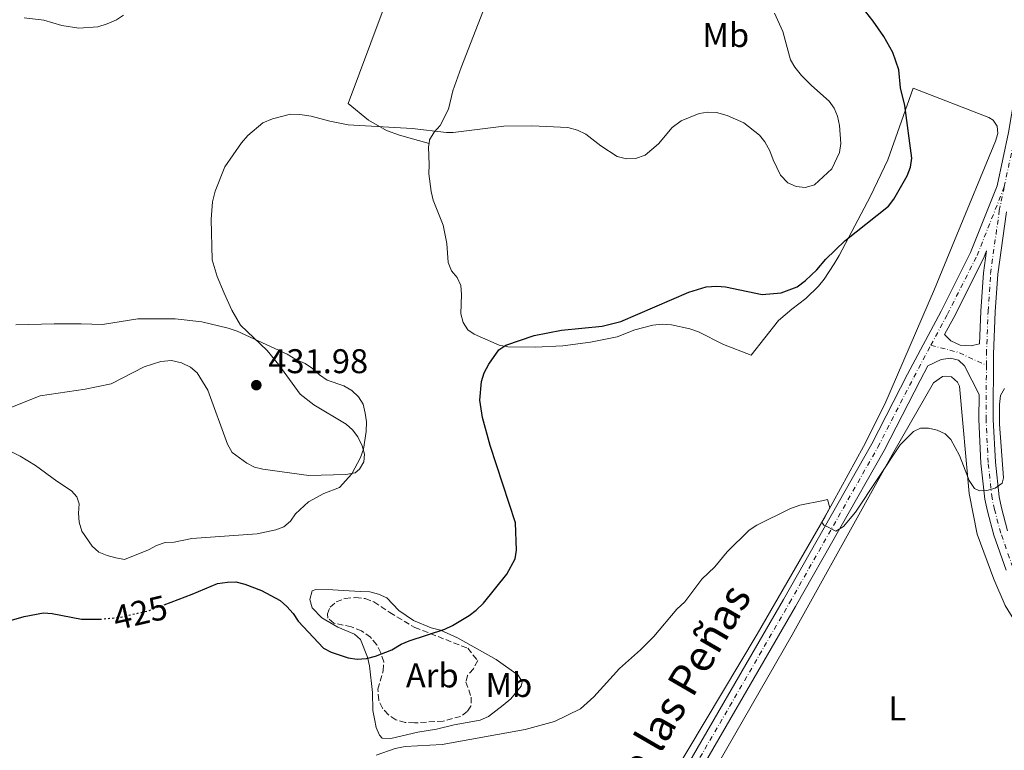
# Model space of a CAD drawing. Units: metres. Extents: x 583794 to 587243, y 4710431 to 4712786.
# Drawn here: x 585530 to 585817, y 4711261 to 4711474 of the extents above; entities that cross this region are included whole.
import ezdxf
from ezdxf.enums import TextEntityAlignment as Align

# ---------------------------------------------------------------- set-up
doc = ezdxf.new("R2010")
doc.units = ezdxf.units.M
doc.header["$MEASUREMENT"] = 0
for name, pattern in [('DGN Style 3', [2.435890702152634, 1.739921930109024, -0.6959687720436097]), ('DGN Style 4', [2.7856150101045474, 1.391937544087219, -0.6959687720436097, 0.001739921930109024, -0.6959687720436097]), ('DGN Style 5', [1.217945351076317, 0.5219765790327072, -0.6959687720436097])]:
    doc.linetypes.add(name, pattern=pattern)
for name, color, linetype, lineweight in [('Cota de curva de nivel directora', 7, 'Continuous', 0), ('Cota de punto acotado terreno', 7, 'Continuous', 0), ('Curva de nivel directora', 30, 'Continuous', 30), ('Curva de nivel directora no vista', 30, 'DGN Style 5', 30), ('Curva de nivel intermedia', 30, 'Continuous', 0), ('Eje pista sin pavimentar', 7, 'DGN Style 4', 0), ('Estanque', 4, 'Continuous', 0), ('Etiqueta de uso rústico', 92, 'Continuous', 0), ('Etiqueta de zona arbolada', 92, 'Continuous', 0), ('Línea de cambio de uso (parcela vista)', 92, 'Continuous', 0), ('Línea de pista sin pavimentar', 7, 'Continuous', 0), ('Punto acotado terreno (símbolo)', 7, 'Continuous', 0), ('Zona arbolada', 92, 'DGN Style 3', 0)]:
    doc.layers.add(name, color=color, linetype=linetype, lineweight=lineweight)
doc.styles.add('Style-Arial', font='arial.ttf')

# ---------------------------------------------------------------- blocks, each defined once
blk = doc.blocks.new('5PATER')
at = {"layer": 'Estanque', "linetype": 'Continuous', "lineweight": 0}
h = blk.add_hatch(color=51, dxfattribs=at)
edge = h.paths.add_edge_path()
edge.add_ellipse((0, 0), major_axis=(-0.1095731443231308, -0.1110710700762829), ratio=0.9994222409660317, start_angle=0, end_angle=360)

msp = doc.modelspace()

# ---------------------------------------------------------------- linework, layer by layer
at = {"layer": 'Curva de nivel directora', "color": 30, "linetype": 'Continuous', "lineweight": 30, "elevation": 425, "flags": 128}
for points in [[(585762.2799999998, 4711401.170000002), (585764.8700000005, 4711404.210000001), (585770.4800000007, 4711409.650000002), (585783.1799999988, 4711419.740000002), (585784.7999999992, 4711421.800000003), (585788.6900000008, 4711428.590000001), (585789.5999999982, 4711431.130000002), (585790.0000000006, 4711433.78), (585788.009999999, 4711449.120000001), (585786.6900000002, 4711454.36), (585786.1799999984, 4711459.539999999), (585784.4999999999, 4711464.59), (585781.8800000001, 4711469.36), (585778.6999999996, 4711473.820000002), (585775.4800000008, 4711477.91), (585768.8899999993, 4711484.939999999), (585759.4299999999, 4711499.670000002)], [(585674.2000000003, 4711316.74), (585674.5899999992, 4711319.230000002), (585674.2699999996, 4711327.27), (585666.9000000001, 4711349.78), (585664.6799999984, 4711358.02), (585663.9000000006, 4711363.07), (585664.399999999, 4711368.550000002), (585665.1099999998, 4711371.080000003), (585666.4699999989, 4711373.600000001), (585669.3900000001, 4711377.77), (585671.4899999991, 4711379.140000002), (585679.69, 4711381.940000001), (585687.6799999984, 4711383.550000002), (585699.5999999987, 4711384.680000001), (585705.0399999992, 4711386.000000001), (585724.8499999995, 4711394.570000002), (585729.9700000003, 4711396.140000002), (585733.0999999995, 4711396.390000001), (585735.5899999995, 4711396.180000001), (585746.3499999996, 4711393.910000003), (585751.8199999991, 4711394.470000001), (585756.5099999986, 4711396.210000002), (585758.9999999986, 4711398.04), (585762.2799999998, 4711401.170000002)], [(585571.6599999992, 4711303.290000001), (585579.8199999997, 4711306.350000001), (585587.2499999995, 4711309.480000002), (585590.1399999995, 4711309.890000002), (585592.6399999985, 4711310.000000001), (585595.209999999, 4711309.310000002), (585600.1199999996, 4711307.41), (585605.5199999999, 4711304.490000002), (585607.5299999993, 4711302.75), (585609.3199999997, 4711300.77), (585610.7999999993, 4711298.460000001), (585618.2600000004, 4711290.619999999), (585620.4499999987, 4711289.400000001), (585625.3899999984, 4711287.77), (585628.0499999983, 4711287.41), (585630.8199999998, 4711287.560000001), (585633.3899999983, 4711288.270000001), (585638.1600000003, 4711290.140000002), (585640.8899999994, 4711291.800000002), (585643.2099999995, 4711292.74), (585653.6099999998, 4711296.200000001), (585655.8899999997, 4711297.220000003), (585660.7699999991, 4711300.140000002), (585662.8199999988, 4711301.730000001), (585664.8999999998, 4711303.770000001), (585671.7699999984, 4711312.220000001), (585674.2000000003, 4711316.74)], [(585525.0999999981, 4711298.180000001), (585530.8600000005, 4711299.870000001), (585536.4699999985, 4711300.91), (585538.9599999984, 4711300.690000001), (585547.5100000004, 4711299.060000001), (585552.9100000004, 4711299.07)]]:
    msp.add_lwpolyline(points, dxfattribs=at)
at = {"layer": 'Curva de nivel directora no vista', "color": 30, "linetype": 'DGN Style 5', "lineweight": 30, "elevation": 425, "flags": 128}
msp.add_lwpolyline([(585552.9100000004, 4711299.07), (585553.1499999996, 4711299.08), (585558.8600000005, 4711299.650000002), (585567.03, 4711301.550000002), (585571.6599999992, 4711303.290000001)], dxfattribs=at)
at = {"layer": 'Curva de nivel intermedia', "color": 30, "linetype": 'Continuous', "lineweight": 0, "flags": 128}
for points, elevation in [([(585530.8200000002, 4711474.760000001), (585536.5900000014, 4711474.09), (585541.7900000004, 4711472.489999999), (585546.8100000006, 4711471.709999999), (585552.3000000002, 4711472.149999999), (585555.0000000005, 4711472.970000001), (585557.7400000007, 4711474.17), (585559.8500000007, 4711475.5)], 435.0000000000001), ([(585760.7199999996, 4711454.999999999), (585757.7900000016, 4711457.949999999), (585755.8300000014, 4711460.319999998), (585754.610000001, 4711462.51), (585752.320000002, 4711470.779999999), (585749.9200000016, 4711476.130000001)], 430), ([(585761.5600000002, 4711426), (585766.6400000006, 4711430.66), (585768.8800000004, 4711435.380000001), (585769.2800000004, 4711438.039999999), (585768.8500000013, 4711443.279999998), (585768.2800000013, 4711446), (585767.3, 4711448.339999998), (585765.8600000006, 4711450.429999998), (585760.7199999996, 4711454.999999999)], 430), ([(585624.8200000006, 4711356.03), (585615.3600000015, 4711361.66), (585611.3600000005, 4711364.859999998), (585605.1700000013, 4711373.42), (585601.7699999993, 4711377.53), (585594.0100000009, 4711384.98), (585591.4600000005, 4711389.31), (585589.1699999997, 4711394.32), (585587.2100000015, 4711399.199999998), (585585.7400000007, 4711404.109999998), (585585.4300000002, 4711415.92), (585585.8300000002, 4711420.990000002), (585586.5900000001, 4711424.109999999), (585589.3600000017, 4711431.25), (585594.2600000014, 4711438.230000001), (585596.1000000008, 4711440.350000001), (585600.530000001, 4711444.050000002), (585603.3300000017, 4711445.24), (585608.5799999998, 4711446.600000001), (585611.270000001, 4711446.480000001), (585614.6000000014, 4711446.009999999), (585620.0500000007, 4711444.529999999), (585625.450000001, 4711443.550000001), (585644.1100000005, 4711442.390000001), (585654.1799999997, 4711441.3), (585656.0700000008, 4711441.269999999), (585670.89, 4711443.15), (585679.0599999996, 4711443.170000001), (585689.5500000014, 4711442.720000002), (585692.3700000001, 4711441.960000001), (585694.820000002, 4711440.739999998), (585699.1600000005, 4711437.369999998), (585703.9999999999, 4711434.270000001), (585706.7300000011, 4711433.529999998), (585709.3100000005, 4711433.689999999), (585712.1, 4711434.640000002), (585715.9900000015, 4711437.980000001), (585720.0000000015, 4711442.730000001), (585722.6800000013, 4711444.699999999), (585727.8700000015, 4711446.82), (585730.4500000009, 4711447.21), (585732.9400000009, 4711447.09), (585736.0499999999, 4711446.210000001), (585740.9299999994, 4711444.119999998), (585745.4800000002, 4711440.470000001), (585747.0600000005, 4711438.539999999), (585748.5800000004, 4711435.92), (585749.47, 4711433.310000001), (585751.6300000014, 4711428.77), (585753.7600000015, 4711426.539999999), (585756.2200000002, 4711425.439999999), (585758.8900000014, 4711425.210000001), (585761.3000000007, 4711425.880000002), (585761.5600000002, 4711426)], 430), ([(585525.4700000014, 4711360.33), (585535.4600000003, 4711364.329999999), (585548.6500000001, 4711366.229999999), (585556.2000000007, 4711367.850000001), (585565.85, 4711372.81), (585570.6800000002, 4711374.340000001), (585573.8600000008, 4711374.680000001), (585576.7500000009, 4711373.989999999), (585579.4199999997, 4711372.689999999), (585581.3200000018, 4711371.06), (585584.4900000013, 4711365.939999999), (585590.1600000019, 4711350.209999999), (585591.5700000002, 4711347.82), (585595.8300000003, 4711344.659999999), (585598.0600000012, 4711343.48), (585600.4900000007, 4711342.869999999), (585613.9700000011, 4711341.069999999), (585624.7100000011, 4711341.329999999), (585627.5099999995, 4711341.81), (585628.7300000022, 4711342.869999999), (585630.0199999998, 4711345.02), (585630.1600000005, 4711347.310000001), (585629.5500000003, 4711349.730000001), (585628.2000000003, 4711352.34), (585626.7300000017, 4711354.409999999), (585624.8200000006, 4711356.03)], 430), ([(585764.4400000012, 4711326.539999999), (585767.8299999998, 4711324.779999999), (585770.1000000007, 4711326.119999998), (585773.5200000005, 4711330.380000001), (585786.6299999999, 4711349.99), (585790.47, 4711353.949999999), (585792.570000001, 4711354.84), (585794.8300000008, 4711354.859999998), (585797.4200000013, 4711354.329999999), (585799.7800000017, 4711353.220000001), (585801.4100000011, 4711351.529999998), (585803.9200000013, 4711346.890000001), (585806.7900000013, 4711339.579999999), (585808.3300000012, 4711337.23), (585809.7900000009, 4711336.590000001), (585811.8600000006, 4711336.67), (585814.3399999995, 4711337.319999999), (585816.3700000012, 4711338.77), (585816.8000000004, 4711340.359999999), (585815.6000000001, 4711356.05), (585815.6500000014, 4711361.759999999), (585815.9300000009, 4711364.470000001), (585817.0400000018, 4711366.52)], 420.0000000000001), ([(585633.5900000016, 4711259.369999999), (585639.1500000004, 4711261.289999999), (585642.0899999996, 4711261.88), (585652.860000001, 4711262.470000001), (585677.0800000015, 4711266.810000001), (585685.66, 4711269.140000001), (585693.2199999995, 4711272.91), (585697.1900000013, 4711276.399999999), (585704.61, 4711284.71), (585710.7900000003, 4711290.159999999), (585714.6400000014, 4711293.999999999), (585721.4000000006, 4711302.019999999), (585723.7600000009, 4711304.130000001), (585728.7300000021, 4711310.800000001), (585732.4600000003, 4711314.359999999), (585736.0800000012, 4711318.800000001), (585742.4699999995, 4711325.109999998), (585744.7000000002, 4711326.59), (585754.3400000005, 4711331.359999998), (585757.2999999998, 4711332.399999999), (585764.2300000011, 4711333.75)], 420.0000000000001), ([(585764.2300000011, 4711333.75), (585765.4100000013, 4711334.050000002), (585766.0700000006, 4711331.630000001), (585764.3800000009, 4711328.720000001)], 420.0000000000001), ([(585764.3800000009, 4711328.720000001), (585763.7200000016, 4711327.42), (585764.3000000004, 4711326.579999999), (585764.4400000012, 4711326.539999999)], 420.0000000000001)]:
    msp.add_lwpolyline(points, dxfattribs=dict(at, elevation=elevation))
at = {"layer": 'Eje pista sin pavimentar', "color": 7, "linetype": 'DGN Style 4', "lineweight": 0, "extrusion": (0.003993693139938343, 0.007498198966943086, 0.9999639130625447), "elevation": 38089.28042188735, "flags": 128}
msp.add_lwpolyline([(585784.2186209683, 4711216.600195069), (585789.198940694, 4711225.950457922)], dxfattribs=at)
at = {"layer": 'Eje pista sin pavimentar', "color": 7, "linetype": 'DGN Style 4', "lineweight": 0, "extrusion": (0.1118653159005371, 0.193194826254627, 0.9747624891258986), "elevation": 976156.5497434367, "flags": 128}
msp.add_lwpolyline([(1853874.615343825, -4260342.36137468), (1853866.773803389, -4260344.601071896), (1853857.642242677, -4260345.496950783)], dxfattribs=at)
at = {"layer": 'Eje pista sin pavimentar', "color": 7, "linetype": 'DGN Style 4', "lineweight": 0}
for points in [[(585816.9999999994, 4711425.369999999, 423.1300000000046), (585820.2600000005, 4711440.890000001, 423.2100000000065), (585823.7499999995, 4711460.970000002, 423.5700000000069), (585831.6900000012, 4711513.730000001, 424.2799999999989), (585835.8799999978, 4711547.680000001, 424.6399999999995), (585840.5, 4711581.859999999, 425.3500000000058), (585845.5699999994, 4711615.440000001, 426.0599999999978), (585858.8599999998, 4711707.980000001, 428.3800000000046), (585864.1900000006, 4711743.290000001, 429.5399999999935), (585868.1600000004, 4711773.7, 430.3399999999965), (585869.5100000004, 4711786.57, 430.7899999999937), (585869.6800000003, 4711792.970000002, 431.0599999999976), (585869.3099999992, 4711799.390000002, 431.3399999999965), (585867.9300000002, 4711807.940000001, 431.6999999999971)], [(585795.5599999973, 4711379.11, 422.9499999999971), (585800.3999999987, 4711388.16, 422.8600000000007), (585809.050000001, 4711405.32, 423.1300000000046), (585816.9999999994, 4711425.369999999, 423.1300000000046)], [(585811.7800000003, 4711373.25, 422.25), (585811.8000000003, 4711376.58, 422.300000000003), (585812.2600000007, 4711389.000000001, 422.4100000000035), (585813.0100000018, 4711400.080000001, 422.7700000000041), (585815.5399999997, 4711418.430000001, 423.1100000000006), (585816.9999999994, 4711425.369999999, 423.1300000000046)], [(585819.5000000005, 4711314.210000002, 419.9600000000063), (585815.9699999989, 4711324.25, 420.3200000000071), (585814.1499999972, 4711331.09, 420.6300000000048), (585813.4200000007, 4711334.460000004, 420.8000000000029), (585812.2899999976, 4711344.82, 421.3899999999995), (585811.6999999997, 4711357.410000001, 421.9600000000066), (585811.7800000003, 4711373.25, 422.25)], [(585555.3999999982, 4710961.460000002, 421.4100000000035), (585572.6400000004, 4710992.2, 421.9199999999983), (585592.1099999989, 4711023.890000001, 421.8000000000029), (585610.9899999973, 4711057.180000001, 420.9299999999931), (585632.0200000001, 4711093.060000001, 420.429999999993), (585658.9200000007, 4711139.74, 419.1900000000023), (585690.3899999997, 4711195.080000001, 418.3200000000071), (585720.9200000024, 4711246.15, 418.8099999999978), (585754.2800000003, 4711303.830000003, 420.9299999999931), (585780.11, 4711349.350000001, 421.8000000000029), (585790.5799999973, 4711369.760000001, 423.0399999999936)]]:
    msp.add_polyline3d(points, dxfattribs=at)
at = {"layer": 'Línea de cambio de uso (parcela vista)', "color": 92, "linetype": 'Continuous', "lineweight": 0}
for points in [[(585649.04, 4711438.08, 431.1199999999953), (585640.3700000001, 4711440.49, 431.2400000000052), (585636.5800000001, 4711441.84, 431.2400000000052), (585631.3799999999, 4711444.869999999, 431.3699999999953), (585625.3799999999, 4711449.689999999, 432.2400000000052), (585635.3600000005, 4711476.32, 434.7200000000012), (585648.9400000004, 4711512.430000001, 434.9700000000012), (585664.6100000005, 4711554.9, 433.3000000000029)], [(585680.1299999999, 4711551.58, 432.9799999999959), (585682.2300000004, 4711550.01, 432.9799999999959), (585683.6399999997, 4711547.83, 432.9799999999959), (585684.2599999999, 4711545.25, 432.8600000000006), (585684.2199999997, 4711539.890000001, 432.8600000000006), (585684.1399999997, 4711537.300000001, 432.8600000000006), (585683.3899999997, 4711532.130000001, 433.7299999999959), (585681.9500000002, 4711527.039999999, 433.8500000000058), (585681.0800000001, 4711524.550000001, 434.1000000000058), (585678.1699999999, 4711517.07, 433.9799999999959), (585675.29, 4711506.710000001, 433.2299999999959), (585671.5, 4711496.630000001, 432.9799999999959), (585668.3200000003, 4711485.869999999, 432.7299999999959), (585658.4299999997, 4711460.230000001, 432.4900000000052), (585656.0099999999, 4711453.449999999, 432.2400000000052), (585654.6699999999, 4711448.07, 431.9900000000052), (585652.3300000001, 4711443.279999999, 431.6199999999953), (585650.5599999996, 4711441.369999999, 431.4900000000052), (585649.1900000004, 4711439.17, 431.1199999999953), (585649.04, 4711438.08, 431.1199999999953)], [(585783.0199999996, 4711433.279999999, 427.0200000000041), (585790.4100000003, 4711454.24, 425.1499999999942), (585812.54, 4711445.619999999, 423.4499999999971), (585813.7999999998, 4711444.84, 423.1900000000023), (585814.9000000004, 4711443.07, 423.0099999999948), (585815.0999999996, 4711441.02, 423.0099999999948), (585814.4199999999, 4711438.689999999, 423.1000000000058), (585802.5099999999, 4711409.74, 423.6300000000047), (585796.6299999999, 4711395.480000001, 423.5399999999936), (585782.1100000005, 4711361.850000001, 421.7599999999948), (585775.8499999996, 4711349.560000001, 421.320000000007), (585764.7199999997, 4711329.08, 420.6900000000023), (585744.8499999996, 4711294.67, 419.5299999999989)], [(585649.04, 4711438.08, 431.1199999999953), (585648.9100000003, 4711437.08, 431.1199999999953), (585649.0599999996, 4711431.82, 430.8699999999953), (585648.9800000004, 4711429.230000001, 430.3699999999953), (585649.6299999999, 4711424.07, 429.5), (585650.25, 4711421.49, 429.2599999999948), (585653.2000000002, 4711414.16, 429.0099999999948), (585654.2400000002, 4711408.810000001, 428.6399999999995), (585654.5899999999, 4711403.24, 428.1399999999995), (585655.6100000005, 4711400.869999999, 428.0099999999948), (585657.2199999997, 4711398.9, 428.0099999999948), (585658.3300000001, 4711396.52, 428.0099999999948), (585658.5599999996, 4711393.939999999, 428.0099999999948), (585658.3099999996, 4711388.27, 427.6399999999995), (585659.0300000003, 4711385.789999999, 427.5200000000041), (585660.3399999999, 4711383.619999999, 427.1399999999995), (585662.25, 4711382.34, 427.1399999999995), (585669.5300000003, 4711379.130000001, 426.7700000000041), (585672.0199999996, 4711378.66, 426.7700000000041), (585680.0700000003, 4711378.539999999, 426.3999999999942), (585688.1200000001, 4711378.91, 425.7799999999989), (585696.1600000003, 4711379.980000001, 425.7799999999989), (585704, 4711381.550000001, 425.5299999999989), (585709.1500000004, 4711383.58, 424.7799999999989), (585714.4000000004, 4711385.02, 424.6600000000035), (585717.0800000001, 4711385.25, 424.6600000000035), (585719.8700000001, 4711385.08, 424.5399999999936), (585725.1399999997, 4711383.930000001, 424.2899999999936), (585727.7400000002, 4711383.060000001, 424.1600000000035), (585735.0300000003, 4711379.350000001, 423.4199999999983), (585743.1100000005, 4711376.25, 423.1699999999983), (585751.0599999996, 4711386.359999999, 423.5399999999936), (585755.0099999999, 4711389.680000001, 424.1600000000035), (585759.0499999998, 4711392.800000001, 424.4100000000035), (585762.7999999998, 4711396.41, 424.7799999999989), (585764.3700000001, 4711398.42, 424.7799999999989), (585765.8399999999, 4711400.619999999, 425.6499999999942), (585767.3099999996, 4711402.92, 426.0299999999989), (585768.7699999996, 4711405.32, 426.0299999999989), (585777.9500000002, 4711422.699999999, 427.2700000000041), (585783.0199999996, 4711433.279999999, 427.0200000000041)], [(585528.3600000005, 4711385.109999999, 433.0500000000029), (585539.5800000001, 4711385.380000001, 432.429999999993), (585547.4299999997, 4711385.33, 432.3099999999977)], [(585547.4299999997, 4711385.33, 432.3099999999977), (585553.7000000002, 4711385.189999999, 432.3099999999977), (585564.0199999996, 4711386.779999999, 431.8099999999977), (585574.9500000002, 4711386.779999999, 430.820000000007), (585582.7100000001, 4711385.960000001, 430.820000000007), (585590.3799999999, 4711384.140000001, 430.820000000007), (585592.9699999997, 4711383.27, 430.570000000007), (585607.6500000004, 4711376.460000001, 430.570000000007), (585610.1500000004, 4711374.99, 430.320000000007), (585612.8399999999, 4711373.82, 430.320000000007), (585615.04, 4711372.350000001, 430.1999999999971), (585617.0499999998, 4711370.480000001, 429.9499999999971), (585619.25, 4711368.91, 430.070000000007), (585624.1299999999, 4711367.27, 429.6999999999971), (585626.5300000003, 4711365.9, 429.6999999999971), (585628.4400000004, 4711364.029999999, 429.5800000000018), (585629.75, 4711361.850000001, 429.5800000000018), (585630.3700000001, 4711359.279999999, 429.820000000007), (585630.79, 4711356.699999999, 429.9499999999971), (585630.7199999997, 4711353.91, 429.9499999999971), (585629.8799999999, 4711348.74, 430.320000000007), (585629, 4711346.34, 430.320000000007), (585626.4600000001, 4711341.550000001, 430.320000000007), (585622.9199999999, 4711337.539999999, 429.6999999999971), (585618.2699999996, 4711335.810000001, 429.0800000000018), (585613.8200000003, 4711333.380000001, 428.8300000000018), (585610.0700000003, 4711329.859999999, 428.5800000000018), (585608.5999999996, 4711327.76, 427.8399999999965), (585606.6299999999, 4711326.050000001, 427.4600000000065), (585604.2599999999, 4711325.140000001, 427.5899999999965), (585598.7999999998, 4711323.99, 427.5899999999965), (585579.7300000004, 4711322.619999999, 427.4600000000065), (585574.5700000003, 4711321.58, 427.3399999999965), (585571.9900000002, 4711321.449999999, 427.3399999999965), (585569.4100000003, 4711320.630000001, 427.3399999999965), (585567.1399999997, 4711319.32, 427.3399999999965), (585560.0899999999, 4711316.560000001, 427.9600000000065)], [(585724.0300000003, 4711240.449999999, 418.1499999999942), (585755.0300000003, 4711294.52, 420.3899999999995), (585784.7400000002, 4711347.970000001, 421.6300000000047), (585796.3700000001, 4711368.16, 422.3800000000047), (585798.9400000004, 4711369.970000001, 422.3800000000047), (585799.9299999997, 4711370.08, 422.25), (585801.6299999999, 4711369.9, 422.25), (585803.3300000001, 4711368.32, 422.25), (585803.9400000004, 4711367.140000001, 422.25), (585806.7199999997, 4711335.75, 419.5200000000041), (585809.1200000001, 4711323.949999999, 419.3899999999995), (585813.9100000003, 4711310.779999999, 419.2700000000041)], [(585560.0899999999, 4711316.560000001, 427.9600000000065), (585557.5999999996, 4711317.039999999, 428.0899999999965), (585555.0199999996, 4711317.720000001, 427.7100000000065), (585552.6299999999, 4711318.689999999, 427.4700000000012), (585550.6299999999, 4711320.369999999, 427.4700000000012), (585547.6200000001, 4711324.82, 427.3399999999965), (585546.9100000003, 4711327.4, 427.3399999999965), (585546.6900000004, 4711330.08, 427.3399999999965), (585546.8700000001, 4711332.77, 427.5899999999965), (585546.1600000003, 4711334.850000001, 427.7100000000065), (585544.6600000003, 4711336.529999999, 428.0899999999965), (585540.3700000001, 4711339.380000001, 428.7100000000065), (585534.0800000001, 4711344.01, 428.5800000000018), (585529.5999999996, 4711346.67, 429.3300000000018), (585522.4199999999, 4711350.300000001, 429.4499999999971)], [(585838.6100000005, 4711265.84, 418.4400000000023), (585831.8600000005, 4711277.449999999, 418.4400000000023), (585820.0700000003, 4711298.51, 418.8800000000047), (585817.25, 4711303.109999999, 419.1499999999942), (585813.9100000003, 4711310.779999999, 419.2700000000041)], [(585637.9100000003, 4711264.220000001, 421.3800000000047), (585635.3300000001, 4711264.289999999, 422), (585634.5199999996, 4711265.180000001, 422.3699999999953), (585633.6100000005, 4711267.460000001, 422.5), (585633.0899999999, 4711269.939999999, 423.3699999999953), (585632.6600000003, 4711272.42, 423.6199999999953), (585632.5199999996, 4711277.680000001, 424.7299999999959), (585631.6500000004, 4711285.430000001, 425.2299999999959), (585631.0300000003, 4711288.01, 425.2299999999959), (585628.9900000002, 4711293.15, 425.4799999999959), (585627.29, 4711294.730000001, 425.4799999999959), (585622.4000000004, 4711296.77, 425.6000000000058), (585617.7000000002, 4711299.51, 426.3500000000058), (585614.8899999997, 4711302.359999999, 426.9700000000012), (585614.2699999996, 4711304.84, 427.0899999999965), (585614.9400000004, 4711307.33, 427.3399999999965), (585615.9299999997, 4711307.74, 427.3399999999965), (585620.9000000004, 4711307.689999999, 427.7200000000012), (585628.9600000001, 4711307.17, 427.7200000000012), (585631.7400000002, 4711307.100000001, 427.4700000000012), (585634.2300000004, 4711306.42, 427.3399999999965), (585636.7300000004, 4711305.350000001, 426.9700000000012), (585640.2400000002, 4711301.609999999, 426.3500000000058), (585644.54, 4711298.67, 426.1000000000058), (585649.6299999999, 4711296.529999999, 426.1000000000058), (585652.4199999999, 4711295.859999999, 426.1000000000058), (585657.3099999996, 4711293.619999999, 425.9799999999959), (585668.5999999996, 4711287.27, 424.9799999999959), (585675.0099999999, 4711282.75, 423.7400000000052), (585676.2199999997, 4711280.779999999, 423.2400000000052), (585675.9299999997, 4711279.480000001, 422.8699999999953), (585672.8899999997, 4711275.779999999, 422.75), (585670.7199999997, 4711273.970000001, 422.75), (585666.3700000001, 4711270.65, 422.25), (585664, 4711269.529999999, 422.1199999999953), (585656.3600000005, 4711268.17, 421.25), (585651.2000000002, 4711266.930000001, 421.1300000000047), (585645.7400000002, 4711266.08, 421.1300000000047), (585637.9100000003, 4711264.220000001, 421.3800000000047)], [(585744.8499999996, 4711294.67, 419.5299999999989), (585719.5599999996, 4711252.33, 418.1100000000006), (585709.8899999997, 4711235.350000001, 417.75), (585696.6900000004, 4711215.92, 417.3000000000029), (585685.8200000003, 4711195.800000001, 417.3000000000029), (585674.7300000004, 4711178, 417.3000000000029), (585662.1600000003, 4711157.949999999, 418.820000000007), (585647.9500000002, 4711133.960000001, 419.4400000000023), (585636.9500000002, 4711116.33, 420.5099999999948), (585631.3700000001, 4711106.9, 421.320000000007), (585622.29, 4711092.600000001, 421.4900000000052), (585620.79, 4711090.15, 421.8500000000058), (585619.0300000003, 4711085.66, 421.5800000000018), (585617.8899999997, 4711082.109999999, 421.3999999999942), (585614.5099999999, 4711074.4, 420.7799999999989), (585607.3099999996, 4711059.859999999, 420.6000000000058), (585598.1699999999, 4711043.33, 421.0500000000029), (585548.6799999997, 4710956.99, 422.25)]]:
    msp.add_polyline3d(points, dxfattribs=at)
at = {"layer": 'Línea de pista sin pavimentar', "color": 7, "linetype": 'Continuous', "lineweight": 0, "extrusion": (0.003882565232277615, 0.00730332755284387, 0.9999657929618759), "elevation": 37106.07248816823, "flags": 128}
msp.add_lwpolyline([(585786.3520146372, 4711223.468890279), (585788.6221528323, 4711227.73900416)], dxfattribs=at)
at = {"layer": 'Línea de pista sin pavimentar', "color": 7, "linetype": 'Continuous', "lineweight": 0}
for points in [[(585814.9299999995, 4711425.730000001, 423.1300000000046), (585818.1900000006, 4711441.290000001, 423.2100000000065), (585821.6700000009, 4711461.300000003, 423.5700000000069), (585829.609999998, 4711514.01, 424.2799999999989), (585833.7899999977, 4711547.949999999, 424.6399999999995), (585838.4200000013, 4711582.160000001, 425.3500000000058), (585843.4899999985, 4711615.750000001, 426.0599999999978), (585856.7899999977, 4711708.290000002, 428.3800000000046), (585862.1099999998, 4711743.580000001, 429.5399999999935), (585866.0700000004, 4711773.939999999, 430.3399999999965), (585867.4099999993, 4711786.710000001, 430.7899999999937), (585867.579999997, 4711792.940000001, 431.0800000000017), (585867.2199999995, 4711799.160000001, 431.3600000000006), (585865.7300000007, 4711808.380000001, 431.7799999999988), (585864.1000000013, 4711814.390000002, 432.050000000003), (585861.9699999989, 4711820.25, 432.3000000000029), (585856.0100000021, 4711832.74, 432.5700000000071), (585847.5900000001, 4711848.940000001, 433.550000000003), (585818.3899999995, 4711899.279999999, 435.7799999999989), (585804.4299999987, 4711922.99, 436.5800000000019), (585789.2800000008, 4711949.090000001, 437.9199999999983), (585763.9999999988, 4711990.28, 440.5000000000001)], [(585788.7399999977, 4711370.699999999, 423.0399999999936), (585798.5700000002, 4711389.11, 422.8600000000007), (585807.1700000013, 4711406.16, 423.1300000000046), (585814.9299999995, 4711425.730000001, 423.1300000000046)], [(585817.9800000006, 4711324.869999999, 420.3200000000071), (585816.1900000002, 4711331.590000001, 420.6300000000048), (585815.4899999984, 4711334.800000003, 420.8000000000029), (585814.3900000008, 4711344.980000001, 421.3899999999995), (585813.8000000007, 4711357.449999999, 421.9600000000066), (585813.8999999991, 4711376.540000002, 422.320000000007), (585814.3500000006, 4711388.890000002, 422.4100000000035), (585815.1000000016, 4711399.859999999, 422.7700000000041), (585817.6099999995, 4711418.070000002, 423.0899999999965)], [(585799.5699999994, 4711382.240000002, 422.9100000000035), (585802.2299999993, 4711387.210000001, 422.8600000000007), (585810.9299999987, 4711404.480000001, 423.1300000000046), (585811.8000000003, 4711406.67, 423.1300000000046)], [(585809.8099999987, 4711379.52, 422.3399999999965), (585810.1599999998, 4711389.11, 422.4100000000035), (585810.9200000018, 4711400.290000001, 422.7700000000041), (585811.8000000003, 4711406.67, 423.1300000000046)], [(585799.5699999994, 4711382.240000002, 422.9100000000035), (585801.3799999978, 4711380.390000001, 422.9100000000035), (585804.1600000004, 4711379.180000001, 422.6399999999994), (585805.7699999998, 4711379.03, 422.3699999999955), (585807.3700000001, 4711378.960000001, 422.3699999999955), (585809.8099999987, 4711379.52, 422.3399999999965)], [(585794.6799999988, 4711373.090000001, 423.0000000000001), (585798.5799999969, 4711374.920000002, 422.8200000000071), (585801.2500000002, 4711375.320000002, 422.3699999999955), (585803.6700000009, 4711374.730000001, 422.1900000000024), (585805.3799999986, 4711373.050000001, 422.1900000000024), (585809.6400000011, 4711364.730000001, 422.100000000006)], [(585532.159999999, 4710924.000000001, 421.8000000000029), (585570.8599999989, 4710993.24, 421.9199999999983), (585590.3399999986, 4711024.930000001, 421.8000000000029), (585609.2100000002, 4711058.210000002, 420.9299999999931), (585630.2399999987, 4711094.090000001, 420.429999999993), (585657.129999998, 4711140.76, 419.1900000000023), (585688.6200000016, 4711196.12, 418.3200000000071), (585719.1400000008, 4711247.199999999, 418.8099999999978), (585752.4899999975, 4711304.859999999, 420.9299999999931), (585778.2999999993, 4711350.320000002, 421.8000000000029), (585788.7399999977, 4711370.699999999, 423.0399999999936)], [(585569.3900000004, 4710982.220000001, 421.8999999999942), (585574.4100000006, 4710991.160000001, 421.9199999999983), (585593.8900000004, 4711022.84, 421.8000000000029), (585612.7799999998, 4711056.150000001, 420.9299999999931), (585633.7999999993, 4711092.02, 420.429999999993), (585660.6999999998, 4711138.710000002, 419.1900000000023), (585692.1700000011, 4711194.040000002, 418.3200000000071), (585722.6900000003, 4711245.109999999, 418.8099999999978), (585756.0599999971, 4711302.810000001, 420.9299999999931), (585781.9200000004, 4711348.37, 421.8000000000029), (585792.41, 4711368.820000002, 423.0399999999936)], [(585817.5500000013, 4711313.430000001, 419.9600000000063), (585813.9699999985, 4711323.630000001, 420.3200000000071), (585812.1099999987, 4711330.600000001, 420.6300000000048), (585811.3399999999, 4711334.12, 420.8000000000029), (585810.1900000009, 4711344.660000003, 421.3899999999995), (585809.6000000008, 4711357.370000001, 421.9600000000066), (585809.6400000011, 4711364.730000001, 422.100000000006)]]:
    msp.add_polyline3d(points, dxfattribs=at)
at = {"layer": 'Zona arbolada', "color": 92, "linetype": 'DGN Style 3', "lineweight": 0}
msp.add_polyline3d([(585653.1699999999, 4711269.33, 428.2100000000065), (585644.8200000003, 4711268.75, 428.5800000000018), (585642.04, 4711268.930000001, 428.7100000000065), (585639.3499999996, 4711269.699999999, 428.7100000000065), (585637.1500000004, 4711271.17, 428.7100000000065), (585635.4400000004, 4711273.039999999, 428.9600000000065), (585634.3300000001, 4711275.41, 429.2100000000065), (585634.0999999996, 4711278.59, 429.4499999999971), (585635.6399999997, 4711283.970000001, 429.5800000000018), (585635.8099999996, 4711286.66, 429.8300000000018), (585634.9900000002, 4711289.24, 429.9499999999971), (585633.7800000003, 4711291.609999999, 430.0800000000018), (585631.9699999997, 4711293.779999999, 430.0800000000018), (585629.3600000005, 4711295.640000001, 430.0800000000018), (585626.3700000001, 4711296.810000001, 430.0800000000018), (585621.1900000004, 4711297.949999999, 430.0800000000018), (585619.4900000002, 4711299.33, 430.0800000000018), (585619.3799999999, 4711300.619999999, 430.1999999999971), (585620.1600000003, 4711302.609999999, 430.320000000007), (585621.9299999997, 4711304.119999999, 430.4499999999971), (585624.5, 4711305.140000001, 430.570000000007), (585627.5800000001, 4711305.369999999, 430.570000000007), (585630.3700000001, 4711305.09, 430.570000000007), (585632.9600000001, 4711304.130000001, 430.570000000007), (585637.5599999996, 4711300.99, 430.570000000007), (585644.8600000005, 4711296.680000001, 430.4499999999971), (585660.3200000003, 4711290.57, 430.1999999999971), (585663.2400000002, 4711287.02, 429.8300000000018), (585661.9699999997, 4711284.619999999, 429.2100000000065), (585660.2999999998, 4711282.619999999, 428.9600000000065), (585659.8200000003, 4711280.720000001, 428.9600000000065), (585661.3499999996, 4711276.26, 428.4600000000065), (585661.2800000003, 4711273.680000001, 428.4600000000065), (585660.2000000002, 4711272.08, 428.3399999999965), (585658.2199999997, 4711270.67, 428.2100000000065)], close=True, dxfattribs=at)
msp.add_polyline3d([(585644.8200000003, 4711268.75, 428.5800000000018), (585642.04, 4711268.930000001, 428.7100000000065), (585639.3499999996, 4711269.699999999, 428.7100000000065), (585637.1500000004, 4711271.17, 428.7100000000065), (585635.4400000004, 4711273.039999999, 428.9600000000065), (585634.3300000001, 4711275.41, 429.2100000000065), (585634.0999999996, 4711278.59, 429.4499999999971), (585635.6399999997, 4711283.970000001, 429.5800000000018), (585635.8099999996, 4711286.66, 429.8300000000018), (585634.9900000002, 4711289.24, 429.9499999999971), (585633.7800000003, 4711291.609999999, 430.0800000000018), (585631.9699999997, 4711293.779999999, 430.0800000000018), (585629.3600000005, 4711295.640000001, 430.0800000000018), (585626.3700000001, 4711296.810000001, 430.0800000000018), (585621.1900000004, 4711297.949999999, 430.0800000000018), (585619.4900000002, 4711299.33, 430.0800000000018), (585619.3799999999, 4711300.619999999, 430.1999999999971), (585620.1600000003, 4711302.609999999, 430.320000000007), (585621.9299999997, 4711304.119999999, 430.4499999999971), (585624.5, 4711305.140000001, 430.570000000007), (585627.5800000001, 4711305.369999999, 430.570000000007), (585630.3700000001, 4711305.09, 430.570000000007), (585632.9600000001, 4711304.130000001, 430.570000000007), (585637.5599999996, 4711300.99, 430.570000000007), (585644.8600000005, 4711296.680000001, 430.4499999999971), (585660.3200000003, 4711290.57, 430.1999999999971), (585663.2400000002, 4711287.02, 429.8300000000018), (585661.9699999997, 4711284.619999999, 429.2100000000065), (585660.2999999998, 4711282.619999999, 428.9600000000065), (585659.8200000003, 4711280.720000001, 428.9600000000065), (585661.3499999996, 4711276.26, 428.4600000000065), (585661.2800000003, 4711273.680000001, 428.4600000000065), (585660.2000000002, 4711272.08, 428.3399999999965), (585658.2199999997, 4711270.67, 428.2100000000065), (585653.1699999999, 4711269.33, 428.2100000000065), (585644.8200000003, 4711268.75, 428.5800000000018)], dxfattribs=at)

# ---------------------------------------------------------------- block references
at = {"layer": 'Punto acotado terreno (símbolo)', "color": 7, "linetype": 'Continuous', "lineweight": 0, "xscale": 10, "yscale": 10, "zscale": 10}
msp.add_blockref('5PATER', (585598.6000000021, 4711367.449999999, 431.9799999999959), dxfattribs=at)

# ---------------------------------------------------------------- texts
at = {"color": 7, "linetype": 'Continuous', "lineweight": 0, "style": 'Style-Arial'}
msp.add_text('Camino del Corral de las Peñas', height=9, rotation=59.78600000000001, dxfattribs=at).set_placement((585699.014731412, 4711229.527859353, 417.4499999999971), align=Align.CENTER)
at = {"layer": 'Cota de curva de nivel directora', "color": 7, "linetype": 'Continuous', "lineweight": 0, "style": 'Style-Arial'}
msp.add_text('425', height=7.000000000000002, rotation=13.1072, dxfattribs=at).set_placement((585564.6894978496, 4711301.008657678, 425), align=Align.MIDDLE_CENTER)
at = {"layer": 'Cota de punto acotado terreno', "color": 7, "linetype": 'Continuous', "lineweight": 0, "style": 'Style-Arial'}
msp.add_text('431.98', height=7.000000000000002, dxfattribs=at).set_placement((585602.1000000006, 4711370.949999999, 431.9799999999959))
at = {"layer": 'Etiqueta de uso rústico', "color": 92, "linetype": 'Continuous', "lineweight": 0, "style": 'Style-Arial'}
for s, p in [('Mb', (585735.670246244, 4711469.720010001, 430.9900000000052)), ('Mb', (585672.3502462457, 4711279.830010001, 423.5899999999965)), ('L', (585785.7614203796, 4711273.000010001, 419.0299999999988))]:
    msp.add_text(s, height=7.000000000000002, dxfattribs=at).set_placement(p, align=Align.MIDDLE_CENTER)
at = {"layer": 'Etiqueta de zona arbolada', "color": 92, "linetype": 'Continuous', "lineweight": 0, "style": 'Style-Arial'}
msp.add_text('Arb', height=7.000000000000002, dxfattribs=at).set_placement((585649.973508085, 4711282.630010001, 423.4799999999959), align=Align.MIDDLE_CENTER)

doc.saveas('drawing.dxf')
